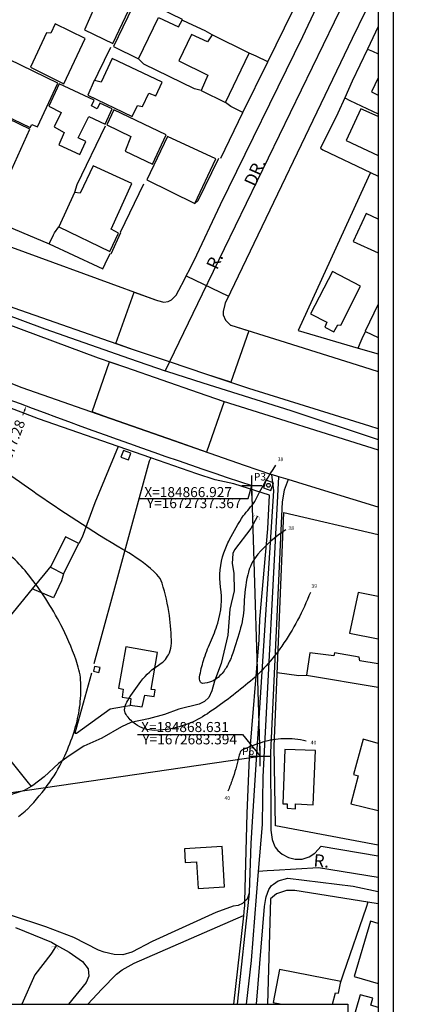
# Model space of a CAD drawing. Extents: x -1 to 364274, y -1 to 3354387.
# Drawn here: x 184821 to 184897, y 1672634 to 1672830 of the extents above; entities that cross this region are included whole.
import ezdxf
from ezdxf.enums import TextEntityAlignment as Align

# ---------------------------------------------------------------- set-up
doc = ezdxf.new("R2010")
doc.units = 0
doc.header["$LTSCALE"] = 5
doc.header["$MEASUREMENT"] = 0
doc.header["$PDMODE"] = 2
doc.header["$PDSIZE"] = 2
doc.layers.get('0').update_dxf_attribs({"linetype": 'CONTINUOUS'})
doc.layers.get('Defpoints').update_dxf_attribs({"linetype": 'CONTINUOUS'})
for name, color, linetype in [('curvas1', 8, 'CONTINUOUS'), ('curvas5', 1, 'CONTINUOUS'), ('Diretrizes', 3, 'CONTINUOUS'), ('MEIOFIO', 7, 'CONTINUOUS'), ('T-ALINH-PROJ-C', 6, 'CONTINUOUS'), ('T-DIM', 1, 'CONTINUOUS'), ('T-DIVIS-EXIS', 7, 'CONTINUOUS'), ('T-TEXTP', 7, 'CONTINUOUS'), ('V-ARROIO', 4, 'CONTINUOUS'), ('V-BUEIRO', 5, 'CONTINUOUS'), ('V-CANTEIRO', 71, 'CONTINUOUS'), ('V-CRUZAMENTO', 1, 'CONTINUOUS'), ('V-EDIFICACAO', 2, 'CONTINUOUS'), ('V-EIXO_DE_LOGRADOURO', 3, 'CONTINUOUS'), ('V-LOTE', 1, 'CONTINUOUS'), ('V-NOME_DOS_LOGRADOUROS', 7, 'CONTINUOUS'), ('V-QUADRA', 7, 'CONTINUOUS'), ('V-REFERENCIA', 44, 'CONTINUOUS'), ('V-TESTADA', 210, 'CONTINUOUS'), ('V-VALETA', 173, 'CONTINUOUS')]:
    doc.layers.add(name, color=color, linetype=linetype)
doc.layers.get('0').off()
doc.styles.add('1_5mm', font='romans.shx', dxfattribs={"height": 0.75})
doc.styles.add('Arial', font='ARIAL.TTF')
doc.styles.add('TITULO', font='ARIAL.TTF')
doc.dimstyles.get("Standard").update_dxf_attribs({"dimtxt": 5, "dimasz": 10, "dimexe": 0.18, "dimexo": 0.0625, "dimgap": 5, "dimtad": 1, "dimzin": 0, "dimdsep": 46, "dimtxsty": 'Arial', "dimcen": 0.09, "dimdle": 6, "dimse1": 1, "dimse2": 1, "dimadec": 0, "dimazin": 0, "dimtfac": 1, "dimtofl": 0, "dimtmove": 2, "dimatfit": 2, "dimfxl": 0, "dimtolj": 1, "dimtzin": 0, "dimlwd": 13, "dimarcsym": 0})

# ---------------------------------------------------------------- blocks, each defined once
blk = doc.blocks.new('305')
at = {"color": 0, "linetype": 'ByBlock', "lineweight": -2, "const_width": 0.05}
blk.add_lwpolyline([(0.73, 0.39, 0.60863), (-0.73, 0.38)], format="xyb", dxfattribs=at)
blk = doc.blocks.new('pv')
at = {"layer": 'MEIOFIO'}
blk.add_lwpolyline([(-0.403, -0.405), (0.397, -0.405), (0.397, 0.395), (-0.403, 0.395)], close=True, dxfattribs=at)
blk.add_circle((-0.003, -0.009), 0.185, dxfattribs=at)
blk = doc.blocks.new('NIVEL')
at = {"color": 7}
for p, q in [((-0.39, 0), (-0.66, 0)), ((0, 0.39), (0, 0.66)), ((0.39, 0), (0.64, 0)), ((0, -0.39), (0, -0.66))]:
    blk.add_line(p, q, dxfattribs=at)
at = {"color": 7, "const_width": 0.394}
for points in [[(0, 0.2, 0.414214), (-0.2, 0, 0)], [(0.2, 0, -0.414214), (0, -0.2, 0)]]:
    blk.add_lwpolyline(points, format="xyb", dxfattribs=at)
at = {"color": 7}
blk.add_circle((0, 0), 0.394, dxfattribs=at)
at = {"color": 2}
blk.add_attdef('NIVEL', (0.54, 0.41), '', height=0.761, dxfattribs=at)
blk = doc.blocks.new('*D276')
at = {"layer": 'Defpoints', "color": 0}
for p in [(185285.16, 1673990.46), (184712.14, 1672800.16)]:
    blk.add_point(p, dxfattribs=at)
at = {"layer": 'V-EIXO_DE_LOGRADOURO', "color": 0, "lineweight": 13}
blk.add_line((184711.07, 1672797.94), (184711.7, 1672799.26), dxfattribs=at)
at = {"layer": 'V-EIXO_DE_LOGRADOURO', "color": 0}
blk.add_solid([(184711.55, 1672799.33), (184711.85, 1672799.18), (184712.14, 1672800.16)], dxfattribs=at)
at = {"layer": 'V-EIXO_DE_LOGRADOURO', "color": 7, "insert": (184708.08, 1672791.73), "char_height": 2, "attachment_point": 5, "rotation": 64.2933, "style": 'Arial'}
blk.add_mtext('\\A1;R1321.06', dxfattribs=at)
blk = doc.blocks.new('*D277')
at = {"layer": 'Defpoints', "color": 0}
for p in [(185269.94, 1673949.4), (184821.99, 1672753.25)]:
    blk.add_point(p, dxfattribs=at)
at = {"layer": 'V-EIXO_DE_LOGRADOURO', "color": 0, "lineweight": 13}
blk.add_line((184821.29, 1672751.37), (184821.64, 1672752.31), dxfattribs=at)
at = {"layer": 'V-EIXO_DE_LOGRADOURO', "color": 0}
blk.add_solid([(184821.49, 1672752.37), (184821.8, 1672752.25), (184821.99, 1672753.25)], dxfattribs=at)
at = {"layer": 'V-EIXO_DE_LOGRADOURO', "color": 7, "insert": (184818.88, 1672744.92), "char_height": 2, "attachment_point": 5, "rotation": 69.4695, "style": 'Arial'}
blk.add_mtext('\\A1;R1277.28', dxfattribs=at)

msp = doc.modelspace()

# ---------------------------------------------------------------- linework, layer by layer
at = {"layer": 'curvas1', "linetype": 'Continuous'}
for points in [[(184878.622, 1672716.062, -0.0564483), (184872.916, 1672705.342, -0.0685752), (184866.174, 1672697.942, -0.0251818), (184858.085, 1672691.861, -0.0565609), (184854.082, 1672689.77, -0.0923334), (184847.546, 1672688.552, -0.1571126), (184843.768, 1672689.77, -0.0899903), (184841.878, 1672691.726, -0.19965), (184841.634, 1672692.967, -0.0854715), (184842.231, 1672694.505, -0.0304526), (184844.834, 1672698.297, -0.0845994), (184848.596, 1672701.727, 0.1472658), (184850.525, 1672703.982, 0.1042128), (184850.931, 1672705.906, 0.0365639), (184850.525, 1672711.443, 0.0374027), (184849.076, 1672717.894, 0.1247007), (184848.035, 1672719.615, 0.0623862), (184842.417, 1672723.923, -0.0203464), (184824.206, 1672735.603, -0.0035084), (184810.14, 1672745.603, -0.0094241), (184805.001, 1672749.46, -0.1331475), (184800.458, 1672755.519, -0.093774), (184798.429, 1672765.982, -0.067804), (184798.794, 1672768.757, -0.0460184)], [(184873.695, 1672728.528, 0.0747357), (184868.159, 1672723.666, 0.1213755), (184866.128, 1672719.562, 0.0472759), (184865.409, 1672713.763, -0.0576348), (184864.721, 1672709.015, -0.0191972), (184863.163, 1672703.934, -0.0377698), (184862.081, 1672701.455, -0.0748763), (184860.605, 1672699.458, -0.0907513), (184858.914, 1672698.291, -0.1061154), (184857.162, 1672697.915, -0.3154278), (184856.626, 1672698.291, -0.1291887), (184856.545, 1672699.175, -0.0329389), (184857.33, 1672702.51, -0.0329177), (184858.7, 1672706.12, 0.0314528), (184860.146, 1672709.894, 0.1108152), (184860.738, 1672717.092, -0.1162271), (184861.377, 1672723.957, -0.0396895), (184862.514, 1672726.619, -0.0210231), (184865.249, 1672731.341, 0.0105575), (184867.558, 1672734.176, -0.0408061), (184871.761, 1672741.439)]]:
    msp.add_lwpolyline(points, format="xyb", dxfattribs=at)
at = {"layer": 'curvas5', "linetype": 'Continuous'}
for points in [[(184820.472, 1672671.38, 0.0100414), (184821.791, 1672672.449, 0.024552), (184822.299, 1672672.922, 0.0400393), (184826.7, 1672678.239, 0.0458535), (184829.695, 1672683.473, 0.030815), (184831.53, 1672688.254, 0.035814), (184832.549, 1672692.543, 0.0230962), (184832.823, 1672694.91, 0.0208831), (184832.896, 1672697.544, 0.0739845), (184832.226, 1672701.642, 0.039073), (184829.265, 1672708.893, 0.0484145), (184822.877, 1672719.023, 0.061794), (184816.25, 1672725.685, 0.0060872)], [(184877.786, 1672686.415, 0.0637698), (184873.24, 1672686.879, 0.0694249), (184869.096, 1672686.192, 0.029908), (184865.095, 1672684.674, 0.1997384), (184864.64, 1672684.189, 0.0378125), (184864.305, 1672683.042, -0.0199627), (184863.748, 1672680.85, -0.0121437), (184863.059, 1672678.717, -0.0109905), (184862.189, 1672676.398)]]:
    msp.add_lwpolyline(points, format="xyb", dxfattribs=at)
at = {"layer": 'Diretrizes'}
msp.add_point((184866.927, 1672737.367), dxfattribs=at)
at = {"layer": 'T-ALINH-PROJ-C', "linetype": 'Continuous'}
for p, q in [((184868.631, 1672683.394), (184866.927, 1672737.367)), ((184678.168, 1672655.523), (184868.631, 1672683.394))]:
    msp.add_line(p, q, dxfattribs=at)
msp.add_arc((185269.942, 1673949.396), 1277.276, 247.90701, 251.607375, dxfattribs=at)
at = {"layer": 'T-DIM'}
msp.add_lwpolyline([(184636.137, 1672969.225), (184892.137, 1672969.225), (184892.137, 1672575.225), (184636.137, 1672575.225)], dxfattribs=at)
at = {"layer": 'T-DIVIS-EXIS'}
msp.add_lwpolyline([(184633.137, 1672972.225), (184895.137, 1672972.225), (184895.137, 1672572.225), (184633.137, 1672572.225)], dxfattribs=at)
at = {"layer": 'T-TEXTP'}
for p, q in [((184721.688, 1672633.942), (184886.107, 1672633.942)), ((184886.107, 1672633.942), (184886.107, 1672580.667))]:
    msp.add_line(p, q, dxfattribs=at)
at = {"layer": 'V-ARROIO'}
for points in [[(184868.09, 1672731.28), (184866.72, 1672728.83), (184863.5, 1672724.53), (184863.14, 1672723.82), (184863, 1672721.79), (184863.37, 1672719.88), (184863.43, 1672716.4), (184862.54, 1672712.69), (184862.14, 1672707.5), (184860.86, 1672701.86), (184859.53, 1672698.34), (184859, 1672696.44), (184858.35, 1672695.11), (184857.52, 1672694.29), (184856.45, 1672693.78), (184852.41, 1672692.79), (184849.52, 1672691.71), (184846.36, 1672690.85), (184842.87, 1672690.14), (184840.96, 1672689.27), (184837.04, 1672687), (184833.5, 1672685.39), (184830.52, 1672683.49), (184828.44, 1672681.94), (184825.57, 1672679.28), (184823.31, 1672677.58), (184822.97, 1672677.37)], [(184822.97, 1672677.37), (184821.6, 1672676.53), (184819.29, 1672675.85), (184817.93, 1672675.25), (184813.12, 1672671.33), (184809.76, 1672668.92), (184797.54, 1672657.7), (184792.12, 1672651.84), (184790.25, 1672650.23), (184789.33, 1672649.71), (184788.46, 1672649.7), (184785.66, 1672650.69), (184783.2, 1672651.89), (184781.17, 1672652.32), (184779.48, 1672651.87), (184776.5, 1672650.12), (184774.66, 1672649.92), (184773.12, 1672650.58), (184770.35, 1672652.67), (184768.66, 1672653.67), (184767.96, 1672653.85), (184767.1, 1672653.7)]]:
    msp.add_lwpolyline(points, dxfattribs=at)
at = {"layer": 'V-CANTEIRO'}
for points in [[(184663.49, 1672840.19), (184684.37, 1672828.81), (184705.91, 1672817.63), (184716.95, 1672812.28), (184728.59, 1672807.33), (184751.87, 1672796.82), (184771.26, 1672788.65), (184784.9, 1672782.9), (184787.6, 1672781.76), (184811.83, 1672771.92), (184836.33, 1672762.82), (184841.76, 1672760.94), (184856.25, 1672755.92), (184861.23, 1672754.19), (184892.137, 1672744.472)], [(184892.137, 1672748.677), (184890.48, 1672749.19), (184866.34, 1672756.75), (184858.01, 1672759.54), (184850.53, 1672762.05), (184843.34, 1672764.46), (184842.8, 1672764.64), (184819.6, 1672772.73), (184796.8, 1672781.16), (184786.19, 1672785.49), (184779.23, 1672788.33), (184772.34, 1672791.15), (184753.06, 1672799.02), (184710.94, 1672817.95), (184690.14, 1672828.12), (184670.01, 1672839.22)]]:
    msp.add_lwpolyline(points, dxfattribs=at)
at = {"layer": 'V-CRUZAMENTO'}
for points in [[(184862.757, 1672757.95), (184858.01, 1672759.54), (184850.53, 1672762.05), (184843.34, 1672764.46), (184843.34, 1672764.46), (184839.878, 1672765.659), (184843.484, 1672775.945), (184847.76, 1672774.38), (184848.13, 1672774.24), (184849.44, 1672773.96), (184850.25, 1672774.05), (184850.97, 1672774.37), (184851.9, 1672775.34), (184852.93, 1672777.35), (184852.98, 1672777.45), (184853.869, 1672779.184), (184862.311, 1672775.137), (184861.65, 1672773.82), (184861.57, 1672773.47), (184861.23, 1672772.1), (184861.27, 1672771.4), (184861.69, 1672770.34), (184862.73, 1672769.36), (184862.76, 1672769.35), (184866.359, 1672768.218), (184862.757, 1672757.95)], [(184861.419, 1672754.131), (184857.885, 1672744.055), (184851.57, 1672746.27), (184851.57, 1672746.27), (184837.43, 1672751.23), (184837.43, 1672751.23), (184835.106, 1672752.045), (184838.607, 1672762.032), (184841.76, 1672760.94), (184841.76, 1672760.94), (184856.25, 1672755.92), (184856.25, 1672755.92), (184861.412, 1672754.11)]]:
    msp.add_lwpolyline(points, close=True, dxfattribs=at)
at = {"layer": 'V-EDIFICACAO'}
for points in [[(184834.71, 1672839.34), (184832.37, 1672834.39), (184835.62, 1672832.76), (184833.6, 1672828.25), (184839.22, 1672825.53), (184843.72, 1672834.92), (184834.71, 1672839.34)], [(184853.13, 1672830.32), (184853.13, 1672830.32), (184844.1, 1672834.76), (184839.41, 1672824.89), (184844.39, 1672822.43), (184848.32, 1672830.67), (184852.35, 1672828.83)], [(184827.75, 1672829.42), (184826.89, 1672827.59), (184826.02, 1672827.63), (184822.82, 1672820.78), (184829.47, 1672817.47), (184833.72, 1672826.49), (184827.75, 1672829.42)], [(184858.11, 1672825.82), (184854.94, 1672827.34), (184852.38, 1672822.06), (184858.17, 1672819.2), (184856.88, 1672816.12), (184861.7, 1672813.74), (184866.45, 1672823.61), (184859.02, 1672827.25), (184858.11, 1672825.82)], [(184817.83, 1672822.72), (184817.54, 1672822.1), (184815.03, 1672816.65), (184818.96, 1672814.65), (184817.55, 1672811.26), (184822.81, 1672808.78), (184823.1, 1672809.36), (184824.22, 1672808.92), (184828.3, 1672817.62), (184818.62, 1672822.34), (184817.83, 1672822.72)], [(184835.57, 1672818.13), (184835.53, 1672818.14), (184834.28, 1672815.21), (184843.12, 1672810.94), (184844.19, 1672813.18), (184845.15, 1672812.95), (184846.45, 1672815.64), (184847.83, 1672815.11), (184849.06, 1672817.77), (184839.1, 1672822.5), (184836.94, 1672817.81)], [(184828.58, 1672817.46), (184826.52, 1672813), (184828.96, 1672811.763), (184827.53, 1672808.88), (184829.56, 1672807.78), (184828.47, 1672805.28), (184832.69, 1672803.35), (184833.88, 1672805.94), (184832.347, 1672806.687), (184832.347, 1672806.687), (184834.503, 1672810.939), (184837.7, 1672809.46), (184839.1, 1672812.46), (184836.68, 1672813.64), (184836.161, 1672812.479), (184834.972, 1672813.109), (184835.521, 1672814.189), (184828.58, 1672817.46)], [(184839.47, 1672812.29), (184838.09, 1672809.28), (184842.87, 1672806.96), (184841.72, 1672804.03), (184847.15, 1672801.44), (184849.91, 1672807.27), (184839.47, 1672812.29)], [(184816.31, 1672811.482), (184816.31, 1672811.482), (184813.623, 1672805.646), (184812.966, 1672805.955), (184808.88, 1672796.98), (184816.36, 1672793.39), (184819.04, 1672798.88), (184818.55, 1672799.12), (184822.73, 1672808.41), (184816.31, 1672811.482)], [(184850.14, 1672806.98), (184846.06, 1672798.31), (184855.58, 1672793.64), (184859.79, 1672802.49), (184850.14, 1672806.98)], [(184835.34, 1672801.12), (184832.73, 1672795.66), (184831.6, 1672795.82), (184828.47, 1672788.93), (184838.67, 1672784.06), (184840.41, 1672787.7), (184838.91, 1672788.51), (184843.05, 1672797.6), (184835.34, 1672801.12)], [(184883.01, 1672780.02), (184878.67, 1672771.58), (184881.87, 1672769.92), (184881.52, 1672768.92), (184883.31, 1672768.03), (184884.1, 1672769.42), (184884.67, 1672769.37), (184888.62, 1672777.12), (184883.01, 1672780.02)], [(184841.41, 1672744.34), (184840.86, 1672743.01), (184842.35, 1672742.52), (184842.83, 1672743.83), (184841.41, 1672744.34)], [(184826.81, 1672721.1), (184826.81, 1672721.1), (184829.4, 1672719.74), (184832.49, 1672725.81), (184829.85, 1672727.14)], [(184842.713, 1672693.593), (184845.1, 1672693.24), (184845.63, 1672695.56), (184847.465, 1672695.272), (184847.71, 1672696.6), (184846.918, 1672696.701), (184848.13, 1672704.08), (184841.822, 1672705.202), (184841.822, 1672705.202), (184840.407, 1672696.938), (184841.3, 1672696.75), (184841.097, 1672695.197), (184842.872, 1672694.908), (184842.713, 1672693.593)], [(184835.6, 1672701.31), (184835.38, 1672700.38), (184836.46, 1672700.1), (184836.73, 1672701.06), (184835.6, 1672701.31)], [(184873.54, 1672684.73), (184873.13, 1672673.928), (184874.01, 1672673.92), (184873.995, 1672673.041), (184875.673, 1672672.929), (184875.68, 1672673.89), (184879.16, 1672673.73), (184879.63, 1672684.55), (184873.54, 1672684.73)], [(184853.53, 1672664.92), (184853.67, 1672662.22), (184855.915, 1672662.352), (184855.915, 1672662.352), (184856.24, 1672657.01), (184861.51, 1672657.38), (184861.01, 1672665.39), (184853.53, 1672664.92)]]:
    msp.add_lwpolyline(points, close=True, dxfattribs=at)
for points in [[(184892.137, 1672818.679), (184890.8, 1672815.86), (184892.137, 1672815.211)], [(184892.137, 1672810.926), (184888.69, 1672812.5), (184885.75, 1672806.19), (184892.137, 1672803.16)], [(184892.137, 1672790.453), (184889.71, 1672791.6), (184887.11, 1672786.05), (184892.137, 1672783.745)], [(184892.137, 1672773.55), (184889.52, 1672768.13), (184889.57, 1672768.1), (184892.137, 1672766.859)], [(184892.137, 1672715.252), (184888.12, 1672716.03), (184886.43, 1672707.96), (184892.137, 1672706.791)], [(184892.137, 1672701.84), (184888.47, 1672702.44), (184888.34, 1672703.14), (184883.45, 1672704), (184883.32, 1672703.38), (184878.54, 1672704.04), (184877.82, 1672699.58), (184892.137, 1672697.163)], [(184892.137, 1672685.962), (184889.15, 1672686.78), (184887.226, 1672679.735), (184888.12, 1672679.48), (184886.66, 1672673.9), (184892.137, 1672672.538)], [(184892.137, 1672650.043), (184890.6, 1672650.49), (184887.32, 1672639.5), (184892.137, 1672638.096)], [(184883.039, 1672633.942), (184883.6, 1672636.24), (184884.232, 1672636.123), (184884.716, 1672638.456), (184884.716, 1672638.456), (184872.48, 1672640.85), (184871.22, 1672634.27), (184872.941, 1672633.942)], [(184892.137, 1672633.286), (184890.641, 1672633.74), (184891.083, 1672635.147), (184888.57, 1672635.8), (184886.68, 1672629.35), (184889.097, 1672628.606), (184887.98, 1672624.71), (184887.84, 1672624.17), (184891.99, 1672623.06), (184892.137, 1672623.575)]]:
    msp.add_lwpolyline(points, dxfattribs=at)
at = {"layer": 'V-EIXO_DE_LOGRADOURO'}
for p, q in [((184866.2, 1672734.8), (184866.927, 1672737.367)), ((184844.6, 1672734.8), (184866.2, 1672734.8)), ((184844.2, 1672687.7), (184865.1, 1672687.7)), ((184865.1, 1672687.7), (184868.631, 1672683.394))]:
    msp.add_line(p, q, dxfattribs=at)
for points in [[(184892.137, 1672847.938), (184857.07, 1672775.56)], [(184785.52, 1672784.15), (184801.57, 1672777.58), (184825.68, 1672768.61), (184842.56, 1672762.73)], [(184857.07, 1672775.56), (184850.53, 1672762.05)], [(184842.56, 1672762.73), (184849.66, 1672760.26)], [(184850.53, 1672762.05), (184849.66, 1672760.26)], [(184849.66, 1672760.26), (184849.92, 1672760.17), (184857.2, 1672757.87)], [(184857.2, 1672757.87), (184874.69, 1672752.36), (184892.137, 1672746.57)], [(184869.05, 1672670), (184869.19, 1672679.26), (184872.35, 1672739.13)], [(184868.3, 1672660.43), (184869.05, 1672669.76), (184869.05, 1672670)], [(184892.137, 1672659.2), (184880.25, 1672661.14), (184871.35, 1672660.61)], [(184867.9, 1672655.43), (184868.3, 1672660.43)], [(184871.35, 1672660.61), (184870.01, 1672660.53), (184868.3, 1672660.43)], [(184865.914, 1672633.942), (184866.87, 1672642.66), (184867.9, 1672655.43)]]:
    msp.add_lwpolyline(points, dxfattribs=at)
msp.add_point((184868.631, 1672683.394), dxfattribs=at)
at = {"layer": 'V-LOTE'}
for points in [[(184870.13, 1672821.84), (184875.11, 1672832.01)], [(184859.02, 1672827.25), (184857.63, 1672828.03), (184854.36, 1672829.55), (184853.04, 1672830.16)], [(184892.137, 1672828.87), (184890.01, 1672824.41)], [(184838.78, 1672824.71), (184836.25, 1672819.51), (184835.57, 1672818.13)], [(184890.01, 1672824.41), (184886.94, 1672817.97), (184885.46, 1672814.65)], [(184890.01, 1672824.41), (184891.02, 1672823.97), (184892.137, 1672823.477)], [(184856.88, 1672816.12), (184855.55, 1672816.49), (184845.46, 1672821.42), (184844.39, 1672822.43)], [(184865.19, 1672811.74), (184870.13, 1672821.84)], [(184870.13, 1672821.84), (184867.82, 1672822.99), (184866.45, 1672823.61)], [(184840.33, 1672745.15), (184824.45, 1672750.68), (184783.18, 1672766.52), (184780.9, 1672767.51), (184777.54, 1672769.28), (184763.5, 1672776.04), (184740.52, 1672784.96), (184730.07, 1672789.95), (184708.97, 1672799.59), (184665.41, 1672819.83), (184660.5, 1672804.28), (184657.22, 1672793.32), (184654.69, 1672785.96), (184652.56, 1672778.83), (184652.05, 1672776.65), (184651.54, 1672771.39), (184655.34, 1672763.91)], [(184885.46, 1672814.65), (184884.09, 1672811.6), (184880.65, 1672804.64)], [(184885.46, 1672814.65), (184886.46, 1672814.17), (184892.137, 1672811.471)], [(184865.19, 1672811.74), (184862.79, 1672812.93), (184861.7, 1672813.74)], [(184860.75, 1672802.66), (184865.19, 1672811.74)], [(184837.72, 1672809.04), (184832.11, 1672797.31), (184831.6, 1672795.82)], [(184880.65, 1672804.64), (184881.07, 1672804.29), (184890.58, 1672799.82)], [(184890.58, 1672799.82), (184890.12, 1672798.81), (184876.16, 1672768.29), (184888.14, 1672764.79)], [(184890.58, 1672799.82), (184892.137, 1672799.089)], [(184840.76, 1672787.89), (184845.44, 1672797.52)], [(184815.46, 1672790.25), (184826.55, 1672785.57)], [(184827.43, 1672787.34), (184827.66, 1672787.76), (184828.47, 1672788.93)], [(184826.55, 1672785.57), (184827.43, 1672787.34)], [(184826.55, 1672785.57), (184826.56, 1672785.57), (184836.26, 1672781.02), (184837.23, 1672780.56)], [(184837.23, 1672780.56), (184837.74, 1672781.61), (184838.75, 1672783.67)], [(184888.14, 1672764.79), (184888.57, 1672765.79), (184888.96, 1672766.68), (184889.57, 1672768.1)], [(184888.14, 1672764.79), (184892.137, 1672763.621)], [(184840.33, 1672745.15), (184835.69, 1672733.91), (184833.12, 1672727.08), (184832.49, 1672725.81)], [(184846.83, 1672742.88), (184840.33, 1672745.15)], [(184846.83, 1672742.88), (184846.51, 1672742.2), (184835.49, 1672701.81)], [(184865.57, 1672654.48), (184866, 1672671.96), (184866.48, 1672683.21), (184868.38, 1672706.6), (184868.54, 1672710.69), (184870.11, 1672728.75), (184870.46, 1672735.43), (184863.35, 1672737.69), (184859.62, 1672738.52), (184855.99, 1672739.69), (184846.83, 1672742.88)], [(184892.137, 1672665.649), (184871.64, 1672669.5), (184871.39, 1672685.3), (184873.32, 1672731.99), (184892.137, 1672727.572)], [(184826.9, 1672721.29), (184825.71, 1672719.83), (184823.21, 1672716.78)], [(184829.4, 1672719.74), (184829, 1672718.35), (184827.44, 1672714.99), (184823.21, 1672716.78)], [(184823.21, 1672716.78), (184807.11, 1672697.12), (184822.11, 1672678.45), (184822.97, 1672677.37)], [(184872.03, 1672700.12), (184876.33, 1672699.51), (184877.82, 1672699.58)], [(184835, 1672699.94), (184831.69, 1672687.98), (184832, 1672688.02), (184838.72, 1672692.87), (184841.35, 1672693.28), (184843.02, 1672693.55)], [(184890.09, 1672654.26), (184875.49, 1672656.6), (184873.88, 1672656.61), (184871.85, 1672655.94), (184870.69, 1672654.94), (184870.065, 1672633.942)], [(184865.34, 1672651.59), (184865.51, 1672653.14)], [(184865.51, 1672653.14), (184865.55, 1672653.5)], [(184865.55, 1672653.5), (184865.57, 1672654.48)], [(184890.09, 1672654.26), (184889.75, 1672653.26), (184885.16, 1672639.96), (184884.55, 1672638.17)], [(184892.137, 1672653.934), (184890.09, 1672654.26)], [(184863.375, 1672633.942), (184865.34, 1672651.59)]]:
    msp.add_lwpolyline(points, dxfattribs=at)
at = {"layer": 'V-QUADRA'}
for p, q in [((184811.38, 1672760.69), (184821.14, 1672756.94)), ((184821.14, 1672756.94), (184837.43, 1672751.23)), ((184837.43, 1672751.23), (184851.57, 1672746.27)), ((184851.57, 1672746.27), (184865.4, 1672741.42)), ((184865.4, 1672741.42), (184870.88, 1672739.54)), ((184870.88, 1672739.54), (184871.25, 1672736.34)), ((184871.25, 1672736.34), (184867.02, 1672670.4)), ((184867.02, 1672670.4), (184866.74, 1672665.96)), ((184866.74, 1672665.96), (184866.41, 1672656.19)), ((184872.21, 1672658.57), (184874.11, 1672659.06)), ((184874.11, 1672659.06), (184887.16, 1672657.45)), ((184870.34, 1672656.79), (184870.86, 1672657.63)), ((184870.86, 1672657.63), (184871.27, 1672657.91)), ((184871.27, 1672657.91), (184872.21, 1672658.57)), ((184887.16, 1672657.45), (184892.137, 1672656.42)), ((184866.33, 1672655.46), (184864.026, 1672633.942)), ((184866.4, 1672656.09), (184866.33, 1672655.46)), ((184866.41, 1672656.19), (184866.4, 1672656.09)), ((184869.45, 1672653.44), (184869.71, 1672655.05)), ((184869.71, 1672655.05), (184869.83, 1672655.38)), ((184869.83, 1672655.38), (184870.34, 1672656.79)), ((184867.902, 1672633.942), (184869.45, 1672653.44))]:
    msp.add_line(p, q, dxfattribs=at)
for points in [[(184817.7, 1672857.97), (184791.11, 1672802.68), (184789.64, 1672799.2), (184789.63, 1672798.78), (184789.57, 1672797.24), (184790.03, 1672796.17), (184790.31, 1672795.86), (184791.1, 1672795.39), (184792.24, 1672794.72), (184798.22, 1672792.51), (184812.81, 1672787.17), (184847.76, 1672774.38), (184848.13, 1672774.24), (184849.44, 1672773.96), (184850.25, 1672774.05), (184850.97, 1672774.37), (184851.9, 1672775.34), (184852.93, 1672777.35), (184852.98, 1672777.45), (184855.45, 1672782.27), (184860.73, 1672793.44), (184877.11, 1672826.94), (184882.53, 1672838.51)], [(184892.137, 1672837.215), (184886.95, 1672826.53), (184861.9, 1672774.28), (184861.65, 1672773.82), (184861.57, 1672773.47), (184861.23, 1672772.1), (184861.27, 1672771.4), (184861.69, 1672770.34), (184862.73, 1672769.36), (184862.76, 1672769.35), (184872.55, 1672766.27), (184889.17, 1672761.01), (184892.137, 1672760.083)], [(184874.21, 1672738.6), (184872.35, 1672739.13), (184870.88, 1672739.54)], [(184874.21, 1672738.6), (184873.4, 1672736.42), (184873.01, 1672734.13), (184870.69, 1672684.15), (184870.72, 1672669.67), (184870.72, 1672668.66), (184870.98, 1672666.8), (184871.5, 1672665.53), (184871.62, 1672665.24), (184872.12, 1672664.57), (184872.97, 1672663.85), (184874.29, 1672663.23), (184875.56, 1672662.89), (184876.96, 1672662.89), (184878.4, 1672663.32), (184879.48, 1672664.06), (184880.77, 1672665.45), (184892.137, 1672663.498)], [(184892.137, 1672733.023), (184878.06, 1672737.39), (184874.21, 1672738.6)]]:
    msp.add_lwpolyline(points, dxfattribs=at)
at = {"layer": 'V-REFERENCIA'}
for points in [[(184866.19, 1672655.47), (184866, 1672654.92), (184865.57, 1672654.48), (184865.12, 1672654.01), (184864.23, 1672653.64), (184863.26, 1672653.49), (184859.79, 1672652.21), (184847.08, 1672646.46), (184843.05, 1672644.3), (184841.24, 1672643.79), (184839.54, 1672643.86), (184837.52, 1672644.32), (184836.43, 1672644.73), (184831.49, 1672647.22), (184825.9, 1672649.37), (184819.03, 1672651.66)], [(184866.4, 1672656.09), (184866.19, 1672655.47)], [(184834.291, 1672633.942), (184837.05, 1672636.95), (184839.96, 1672639.95), (184841.12, 1672640.79), (184843.48, 1672642.12), (184865.27, 1672651.61), (184865.34, 1672651.59)], [(184819.83, 1672649.24), (184827.06, 1672646.31), (184828.06, 1672645.74), (184830.58, 1672644.33), (184833.24, 1672642.43), (184834.32, 1672640.97), (184834.45, 1672639.53), (184833.92, 1672638.27), (184830.405, 1672633.942)]]:
    msp.add_lwpolyline(points, dxfattribs=at)
at = {"layer": 'V-TESTADA'}
for points in [[(184855.58, 1672793.64), (184856.28, 1672794.22), (184860.37, 1672802.68)], [(184840.78, 1672787.92), (184845.44, 1672797.52)], [(184838.89, 1672783.56), (184840.83, 1672787.81)], [(184837.23, 1672780.56), (184837.75, 1672781.61), (184838.75, 1672783.67)]]:
    msp.add_lwpolyline(points, dxfattribs=at)
at = {"layer": 'V-VALETA'}
msp.add_lwpolyline([(184828.06, 1672645.74), (184827.16, 1672644.33), (184826.9, 1672643.92), (184823.73, 1672639.82), (184821.11, 1672633.942)], dxfattribs=at)

# ---------------------------------------------------------------- block references
at = {"linetype": 'Continuous'}
msp.add_blockref('NIVEL', (184866.937, 1672741.102), dxfattribs=at)
at = {"linetype": 'Continuous', "xscale": 2, "yscale": 2, "zscale": 2, "rotation": 251.651014969704}
msp.add_blockref('pv', (184870.265, 1672737.405), dxfattribs=at)
at = {"layer": 'V-BUEIRO', "xscale": 0.9999968986102233, "yscale": 0.9999968986102231, "zscale": 0.9999968986102231, "rotation": 329}
msp.add_blockref('305', (184867.72, 1672730.54), dxfattribs=at)
msp.add_blockref('305', (184867.72, 1672730.54), dxfattribs=at)
at = {"layer": 'V-BUEIRO', "rotation": 338}
msp.add_blockref('305', (184827.54, 1672644.68), dxfattribs=at)
msp.add_blockref('305', (184827.54, 1672644.68), dxfattribs=at)

# ---------------------------------------------------------------- texts
at = {"layer": 'curvas5', "color": 7, "linetype": 'Continuous', "style": '1_5mm'}
for s, p in [('38', (184872.089, 1672742.234)), ('38', (184874.224, 1672728.497)), ('39', (184878.822, 1672716.957)), ('40', (184878.673, 1672685.737)), ('40', (184861.497, 1672674.678))]:
    msp.add_text(s, height=0.75, dxfattribs=at).set_placement(p)
at = {"layer": 'Diretrizes', "char_height": 1.5, "width": 7.46358, "attachment_point": 1, "style": 'TITULO'}
for s, insert in [('P3', (184867.356, 1672739.869)), ('P6', (184865, 1672685.132))]:
    msp.add_mtext(s, dxfattribs=dict(at, insert=insert))
at = {"layer": 'V-EIXO_DE_LOGRADOURO', "color": 7, "style": 'Arial'}
msp.add_text('X=184866.927', height=2, dxfattribs=at).set_placement((184845.531, 1672735.052))
at = {"layer": 'V-EIXO_DE_LOGRADOURO', "color": 7, "char_height": 2, "attachment_point": 5, "style": 'Arial'}
for s, insert in [('Y=1672737.367', (184855.458, 1672733.6)), ('X=184868.631', (184853.627, 1672688.957)), ('Y=1672683.394', (184854.562, 1672686.5))]:
    msp.add_mtext(s, dxfattribs=dict(at, insert=insert))
at = {"layer": 'V-NOME_DOS_LOGRADOUROS', "style": 'Arial'}
for s, p in [('DR.', (184868.3, 1672796.5)), ('R.', (184860.77, 1672779.92))]:
    msp.add_text(s, height=2.4998, rotation=66, dxfattribs=at).set_placement(p, align=Align.BOTTOM_LEFT)
at = {"layer": 'V-NOME_DOS_LOGRADOUROS'}
msp.add_text('R.', height=2.5, rotation=355, dxfattribs=at).set_placement((184879.1, 1672660.63), align=Align.BOTTOM_LEFT)

# ---------------------------------------------------------------- dimensions: what is measured, and where the dimension line sits
at = {"layer": 'V-EIXO_DE_LOGRADOURO'}
dim = msp.add_radius_dim(center=(185285.163, 1673990.464), mpoint=(184712.137, 1672800.158), dimstyle='Standard', override={"dimtxt": 2, "dimasz": 1, "dimgap": 1, "dimtad": 0, "dimcen": 0, "dimclrt": 7, "dimtdec": 3, "dimtmove": 1}, dxfattribs=at)
dim.commit()
dim.dimension.update_dxf_attribs({"geometry": '*D276', "text_midpoint": (184708.081, 1672791.732), "dimtype": 164})
dim = msp.add_radius_dim(center=(185269.942, 1673949.396), mpoint=(184821.994, 1672753.245), dimstyle='Standard', override={"dimtxt": 2, "dimasz": 1, "dimgap": 1, "dimtad": 0, "dimcen": 0, "dimclrt": 7, "dimtdec": 3, "dimtmove": 1}, dxfattribs=at)
dim.commit()
dim.dimension.update_dxf_attribs({"geometry": '*D277', "text_midpoint": (184818.877, 1672744.922)})

doc.saveas('drawing.dxf')
